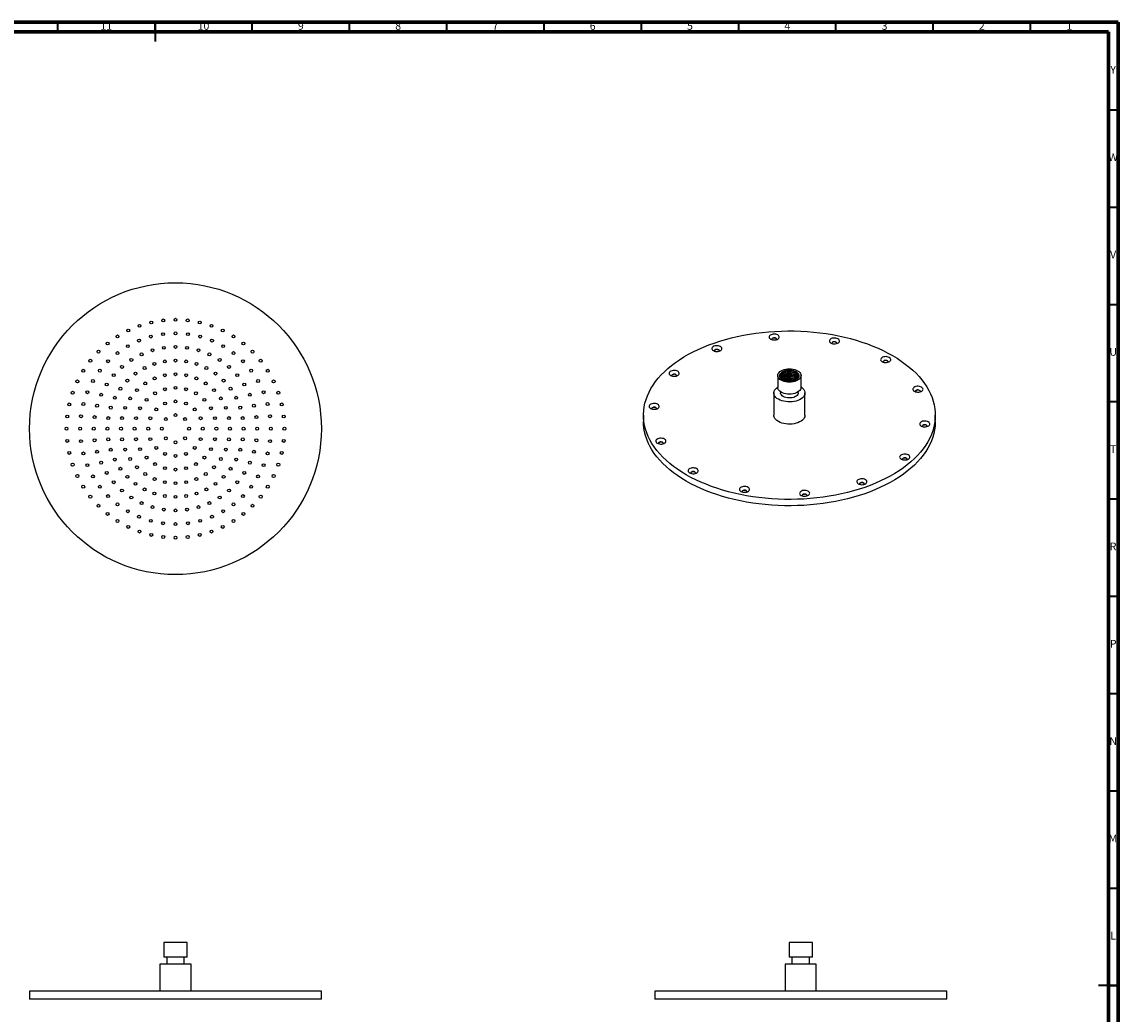
# Model space of a CAD drawing. Units: millimetres. Extents: x 5 to 995, y 5 to 995.
# Drawn here: x 432 to 995, y 485 to 995 of the extents above; entities that cross this region are included whole.
import ezdxf

# ---------------------------------------------------------------- set-up
doc = ezdxf.new("R2010")
doc.units = ezdxf.units.MM
doc.styles.add('SLDTEXTSTYLE0', font='TXT', dxfattribs={"width": 0.75})

msp = doc.modelspace()

# ---------------------------------------------------------------- linework, layer by layer
at = {"color": 5, "linetype": 'Continuous', "lineweight": 70}
for p, q in [((5, 995), (995, 995)), ((995, 995), (995, 5)), ((10, 990), (990, 990)), ((990, 990), (990, 10))]:
    msp.add_line(p, q, dxfattribs=at)
at = {"color": 5, "linetype": 'Continuous', "lineweight": 35}
for p, q in [((450, 990), (450, 995)), ((500, 995), (500, 985)), ((500, 990), (500, 995)), ((550, 990), (550, 995)), ((600, 990), (600, 995)), ((650, 990), (650, 995)), ((700, 990), (700, 995)), ((750, 990), (750, 995)), ((800, 990), (800, 995)), ((850, 990), (850, 995)), ((900, 990), (900, 995)), ((950, 990), (950, 995)), ((990, 950), (995, 950)), ((990, 900), (995, 900)), ((990, 850), (995, 850)), ((990, 800), (995, 800)), ((990, 750), (995, 750)), ((990, 700), (995, 700)), ((990, 650), (995, 650)), ((990, 600), (995, 600)), ((990, 550), (995, 550)), ((995, 500), (985, 500)), ((990, 500), (995, 500))]:
    msp.add_line(p, q, dxfattribs=at)
at = {"color": 7, "linetype": 'Continuous', "lineweight": 25}
for p, q in [((820.07, 813.46), (820.07, 807.33)), ((832.07, 807.33), (832.07, 813.46)), ((818.07, 804.48), (818.07, 793.04)), ((821.57, 805.04), (821.57, 804.48)), ((830.57, 804.48), (830.57, 805.04)), ((834.07, 793.04), (834.07, 804.48)), ((751.07, 793.04), (751.07, 789.78)), ((901.07, 789.78), (901.07, 793.04)), ((504.52, 522.01), (504.52, 514.51)), ((516.52, 522.01), (504.52, 522.01)), ((516.52, 514.51), (516.52, 522.01)), ((825.9, 522.01), (825.9, 514.51)), ((837.9, 522.01), (825.9, 522.01)), ((837.9, 514.51), (837.9, 522.01)), ((516.52, 514.51), (504.52, 514.51)), ((506.02, 514.51), (506.02, 511.01)), ((515.02, 511.01), (515.02, 514.51)), ((837.9, 514.51), (825.9, 514.51)), ((827.4, 514.51), (827.4, 511.01)), ((836.4, 511.01), (836.4, 514.51)), ((502.52, 511.01), (502.52, 497.01)), ((518.52, 511.01), (502.52, 511.01)), ((518.52, 497.01), (518.52, 511.01)), ((823.9, 511.01), (823.9, 497.01)), ((839.9, 511.01), (823.9, 511.01)), ((839.9, 497.01), (839.9, 511.01)), ((435.52, 497.01), (435.52, 493.01)), ((585.52, 497.01), (435.52, 497.01)), ((585.52, 493.01), (585.52, 497.01)), ((756.9, 497.01), (756.9, 493.01)), ((906.9, 497.01), (756.9, 497.01)), ((906.9, 493.01), (906.9, 497.01)), ((585.52, 493.01), (435.52, 493.01)), ((906.9, 493.01), (756.9, 493.01))]:
    msp.add_line(p, q, dxfattribs=at)
at = {"color": 7, "linetype": 'Continuous', "lineweight": 25, "flags": 128}
for points in [[(879.1, 823.66), (881.4, 822.28), (883.58, 820.83), (885.65, 819.34), (887.61, 817.79), (889.45, 816.19), (891.16, 814.55), (892.74, 812.87), (894.2, 811.15), (895.52, 809.39), (896.7, 807.6), (897.75, 805.78), (898.65, 803.94), (899.42, 802.08), (900.04, 800.2), (900.51, 798.3), (900.84, 796.39), (901.03, 794.48), (901.06, 792.57), (900.95, 790.65), (900.7, 788.74), (900.29, 786.84), (899.75, 784.95), (899.05, 783.08), (898.22, 781.22), (897.24, 779.39), (896.13, 777.59), (894.87, 775.81), (893.49, 774.07), (891.97, 772.37), (890.32, 770.71), (888.54, 769.09), (886.65, 767.52), (884.63, 766), (882.5, 764.53), (880.26, 763.11), (877.92, 761.76), (875.47, 760.47), (872.92, 759.24), (870.29, 758.07), (867.56, 756.98), (864.76, 755.95), (861.88, 755), (858.93, 754.12), (855.92, 753.32), (852.84, 752.6), (849.72, 751.96), (846.55, 751.39), (843.34, 750.91), (840.09, 750.51), (836.82, 750.19), (833.52, 749.96), (830.22, 749.81), (826.9, 749.75), (823.58, 749.77), (820.27, 749.88), (816.97, 750.07), (813.68, 750.34), (810.42, 750.7), (807.19, 751.14), (804, 751.66), (800.85, 752.27), (797.75, 752.95), (794.71, 753.71), (791.72, 754.55), (788.81, 755.47), (785.97, 756.46), (783.2, 757.52), (780.52, 758.65), (777.93, 759.84), (775.43, 761.1), (773.04, 762.43), (770.74, 763.81), (768.56, 765.25), (766.48, 766.75), (764.53, 768.3), (762.69, 769.89), (760.98, 771.53), (759.39, 773.22), (757.94, 774.94), (756.62, 776.7), (755.44, 778.49), (754.39, 780.3), (753.48, 782.15), (752.72, 784.01), (752.1, 785.89), (751.62, 787.79), (751.29, 789.69), (751.11, 791.61), (751.07, 793.52), (751.18, 795.44), (751.44, 797.35), (751.84, 799.25), (752.39, 801.14), (753.08, 803.01), (753.92, 804.87), (754.9, 806.7), (756.01, 808.5), (757.26, 810.27), (758.65, 812.01), (760.17, 813.72), (761.82, 815.38), (763.59, 817), (765.49, 818.57), (767.51, 820.09), (769.64, 821.56), (771.88, 822.97), (774.22, 824.33), (776.67, 825.62), (779.21, 826.85), (781.85, 828.02), (784.57, 829.11), (787.38, 830.13), (790.26, 831.09), (793.21, 831.96), (796.22, 832.76), (799.29, 833.49), (802.42, 834.13), (805.59, 834.7), (808.8, 835.18), (812.05, 835.58), (815.32, 835.89), (818.61, 836.13), (821.92, 836.27), (825.24, 836.34), (828.56, 836.32), (831.87, 836.21), (835.17, 836.02), (838.46, 835.75), (841.72, 835.39), (844.95, 834.95), (848.14, 834.42), (851.29, 833.82), (854.39, 833.14), (857.43, 832.37), (860.41, 831.53), (863.33, 830.62), (866.17, 829.63), (868.94, 828.57), (871.62, 827.44), (874.21, 826.25), (876.7, 824.98), (879.1, 823.66)], [(816.39, 832.14), (816.89, 831.92), (817.46, 831.77), (818.07, 831.7), (818.7, 831.72), (819.3, 831.83), (819.84, 832.02), (820.28, 832.27), (820.6, 832.58), (820.79, 832.93), (820.83, 833.29), (820.71, 833.65), (820.46, 833.98), (820.07, 834.26), (819.58, 834.48), (819.01, 834.63), (818.39, 834.7), (817.76, 834.68), (817.16, 834.57), (816.63, 834.38), (816.18, 834.13), (815.86, 833.82), (815.67, 833.47), (815.64, 833.11), (815.75, 832.75), (816.01, 832.42), (816.39, 832.14)], [(786.99, 826.2), (787.48, 825.98), (788.05, 825.83), (788.67, 825.76), (789.3, 825.78), (789.89, 825.89), (790.43, 826.08), (790.87, 826.33), (791.2, 826.64), (791.38, 826.99), (791.42, 827.35), (791.31, 827.71), (791.05, 828.04), (790.67, 828.32), (790.17, 828.54), (789.6, 828.69), (788.98, 828.76), (788.36, 828.74), (787.76, 828.63), (787.22, 828.44), (786.78, 828.19), (786.46, 827.88), (786.27, 827.53), (786.23, 827.17), (786.34, 826.81), (786.6, 826.48), (786.99, 826.2)], [(819.41, 831.86), (819.44, 831.91), (819.48, 832.16), (819.36, 832.4), (819.12, 832.61), (818.76, 832.75), (818.34, 832.82), (817.91, 832.79), (817.51, 832.69), (817.21, 832.51), (817.02, 832.28), (816.99, 832.03), (817.05, 831.86)], [(819.48, 832.04), (819.48, 832.04), (819.36, 832.28), (819.12, 832.49), (818.76, 832.63), (818.34, 832.69), (817.91, 832.67), (817.51, 832.57), (817.21, 832.39), (817.02, 832.16), (816.99, 832.04)], [(847.35, 830.13), (847.84, 829.9), (848.42, 829.75), (849.03, 829.69), (849.66, 829.71), (850.26, 829.82), (850.79, 830.01), (851.24, 830.26), (851.56, 830.57), (851.75, 830.92), (851.78, 831.28), (851.67, 831.63), (851.41, 831.96), (851.03, 832.25), (850.53, 832.47), (849.96, 832.62), (849.35, 832.68), (848.72, 832.66), (848.12, 832.56), (847.59, 832.37), (847.14, 832.11), (846.82, 831.8), (846.63, 831.46), (846.59, 831.1), (846.71, 830.74), (846.96, 830.41), (847.35, 830.13)], [(850.37, 829.85), (850.4, 829.9), (850.43, 830.15), (850.32, 830.39), (850.07, 830.59), (849.72, 830.74), (849.3, 830.8), (848.87, 830.78), (848.47, 830.68), (848.16, 830.5), (847.98, 830.27), (847.94, 830.02), (848.01, 829.85)], [(850.43, 830.02), (850.43, 830.02), (850.32, 830.27), (850.07, 830.47), (849.72, 830.62), (849.3, 830.68), (848.87, 830.66), (848.47, 830.55), (848.16, 830.38), (847.98, 830.15), (847.94, 830.02)], [(790.01, 825.92), (790.03, 825.97), (790.07, 826.22), (789.96, 826.46), (789.71, 826.67), (789.36, 826.81), (788.94, 826.88), (788.5, 826.86), (788.11, 826.75), (787.8, 826.57), (787.62, 826.34), (787.58, 826.1), (787.64, 825.92)], [(790.07, 826.1), (790.07, 826.1), (789.96, 826.34), (789.71, 826.55), (789.36, 826.69), (788.94, 826.75), (788.5, 826.73), (788.11, 826.63), (787.8, 826.45), (787.62, 826.22), (787.58, 826.1)], [(873.73, 820.56), (874.22, 820.33), (874.79, 820.19), (875.41, 820.12), (876.04, 820.14), (876.63, 820.25), (877.17, 820.44), (877.61, 820.69), (877.94, 821), (878.12, 821.35), (878.16, 821.71), (878.05, 822.06), (877.79, 822.39), (877.41, 822.68), (876.91, 822.9), (876.34, 823.05), (875.72, 823.12), (875.1, 823.09), (874.5, 822.99), (873.96, 822.8), (873.52, 822.54), (873.2, 822.23), (873.01, 821.89), (872.97, 821.53), (873.08, 821.17), (873.34, 820.84), (873.73, 820.56)], [(876.75, 820.28), (876.77, 820.33), (876.81, 820.58), (876.7, 820.82), (876.45, 821.03), (876.09, 821.17), (875.68, 821.23), (875.24, 821.21), (874.85, 821.11), (874.54, 820.93), (874.36, 820.7), (874.32, 820.45), (874.38, 820.28)], [(876.81, 820.45), (876.81, 820.46), (876.7, 820.7), (876.45, 820.9), (876.09, 821.05), (875.68, 821.11), (875.24, 821.09), (874.85, 820.98), (874.54, 820.81), (874.36, 820.58), (874.32, 820.45)], [(764.96, 813.48), (765.45, 813.26), (766.02, 813.11), (766.64, 813.05), (767.27, 813.07), (767.87, 813.17), (768.4, 813.36), (768.85, 813.62), (769.17, 813.93), (769.36, 814.27), (769.39, 814.63), (769.28, 814.99), (769.02, 815.32), (768.64, 815.6), (768.14, 815.83), (767.57, 815.98), (766.96, 816.04), (766.33, 816.02), (765.73, 815.91), (765.19, 815.73), (764.75, 815.47), (764.43, 815.16), (764.24, 814.81), (764.2, 814.45), (764.32, 814.1), (764.57, 813.77), (764.96, 813.48)], [(767.98, 813.21), (768.01, 813.25), (768.04, 813.5), (767.93, 813.75), (767.68, 813.95), (767.33, 814.1), (766.91, 814.16), (766.47, 814.14), (766.08, 814.03), (765.77, 813.86), (765.59, 813.63), (765.55, 813.38), (765.62, 813.21)], [(768.04, 813.38), (768.04, 813.38), (767.93, 813.62), (767.68, 813.83), (767.33, 813.97), (766.91, 814.04), (766.47, 814.02), (766.08, 813.91), (765.77, 813.73), (765.59, 813.51), (765.55, 813.38)], [(830.31, 815.91), (830.92, 815.49), (831.42, 815.03), (831.78, 814.53), (832, 814), (832.07, 813.46), (832, 812.92), (831.78, 812.39), (831.42, 811.89), (830.92, 811.42), (830.31, 811.01), (829.6, 810.66), (828.79, 810.37), (827.92, 810.16), (827.01, 810.04), (826.07, 809.99), (825.13, 810.04), (824.22, 810.16), (823.35, 810.37), (822.54, 810.66), (821.83, 811.01), (821.22, 811.42), (820.72, 811.89), (820.36, 812.39), (820.14, 812.92), (820.07, 813.46), (820.14, 814), (820.36, 814.53), (820.72, 815.03), (821.22, 815.49), (821.83, 815.91), (822.54, 816.26), (823.35, 816.54), (824.22, 816.75), (825.13, 816.88), (826.07, 816.92), (827.01, 816.88), (827.92, 816.75), (828.79, 816.54), (829.6, 816.26), (830.31, 815.91)], [(832.07, 807.53), (832.44, 807.27), (833.04, 806.74), (833.51, 806.17), (833.84, 805.57), (834.03, 804.95), (834.06, 804.32), (833.95, 803.69), (833.69, 803.08), (833.29, 802.49), (832.76, 801.94), (832.1, 801.44), (831.33, 800.99), (830.46, 800.61), (829.5, 800.3), (828.49, 800.07), (827.43, 799.92), (826.34, 799.86), (825.25, 799.88), (824.18, 799.99), (823.13, 800.18), (822.15, 800.45), (821.24, 800.8), (820.41, 801.21), (819.69, 801.69), (819.1, 802.21), (818.63, 802.78), (818.3, 803.38), (818.11, 804), (818.07, 804.63), (818.19, 805.26), (818.44, 805.87), (818.84, 806.46), (819.38, 807.01), (820.04, 807.51), (820.07, 807.53)], [(832.07, 807.33), (832, 806.79), (831.78, 806.26), (831.42, 805.76), (830.92, 805.3), (830.31, 804.88), (829.6, 804.53), (828.79, 804.25), (827.92, 804.04), (827.01, 803.91), (826.07, 803.87), (825.13, 803.91), (824.22, 804.04), (823.35, 804.25), (822.54, 804.53), (821.83, 804.88), (821.22, 805.3), (820.72, 805.76), (820.36, 806.26), (820.14, 806.79), (820.07, 807.33)], [(890.3, 805.33), (890.8, 805.11), (891.37, 804.96), (891.98, 804.89), (892.61, 804.91), (893.21, 805.02), (893.74, 805.21), (894.19, 805.47), (894.51, 805.77), (894.7, 806.12), (894.74, 806.48), (894.62, 806.84), (894.37, 807.17), (893.98, 807.45), (893.49, 807.68), (892.91, 807.82), (892.3, 807.89), (891.67, 807.87), (891.07, 807.76), (890.54, 807.57), (890.09, 807.32), (889.77, 807.01), (889.58, 806.66), (889.55, 806.3), (889.66, 805.94), (889.92, 805.61), (890.3, 805.33)], [(893.32, 805.05), (893.35, 805.1), (893.39, 805.35), (893.27, 805.59), (893.02, 805.8), (892.67, 805.94), (892.25, 806.01), (891.82, 805.99), (891.42, 805.88), (891.12, 805.7), (890.93, 805.48), (890.9, 805.23), (890.96, 805.05)], [(893.39, 805.23), (893.39, 805.23), (893.27, 805.47), (893.02, 805.68), (892.67, 805.82), (892.25, 805.88), (891.82, 805.86), (891.42, 805.76), (891.12, 805.58), (890.93, 805.35), (890.9, 805.23)], [(830.57, 804.48), (830.53, 804.12), (830.34, 803.65), (830, 803.21), (829.53, 802.82), (828.94, 802.48), (828.26, 802.21), (827.5, 802.01), (826.69, 801.9), (825.86, 801.88), (825.04, 801.95), (824.25, 802.1), (823.53, 802.33), (822.89, 802.64), (822.36, 803.01), (821.95, 803.43), (821.69, 803.88), (821.57, 804.36), (821.57, 804.48)], [(754.67, 796.51), (755.16, 796.28), (755.74, 796.14), (756.35, 796.07), (756.98, 796.09), (757.58, 796.2), (758.11, 796.39), (758.56, 796.64), (758.88, 796.95), (759.07, 797.3), (759.1, 797.66), (758.99, 798.02), (758.73, 798.35), (758.35, 798.63), (757.85, 798.85), (757.28, 799), (756.67, 799.07), (756.04, 799.04), (755.44, 798.94), (754.91, 798.75), (754.46, 798.49), (754.14, 798.18), (753.95, 797.84), (753.91, 797.48), (754.03, 797.12), (754.28, 796.79), (754.67, 796.51)], [(757.69, 796.23), (757.72, 796.28), (757.75, 796.53), (757.64, 796.77), (757.39, 796.98), (757.04, 797.12), (756.62, 797.19), (756.19, 797.16), (755.79, 797.06), (755.49, 796.88), (755.3, 796.65), (755.26, 796.4), (755.33, 796.23)], [(757.75, 796.41), (757.75, 796.41), (757.64, 796.65), (757.39, 796.85), (757.04, 797), (756.62, 797.06), (756.19, 797.04), (755.79, 796.93), (755.49, 796.76), (755.3, 796.53), (755.26, 796.41)], [(901.07, 789.78), (901.06, 789.3), (900.95, 787.38), (900.7, 785.47), (900.29, 783.57), (899.75, 781.68), (899.05, 779.81), (898.22, 777.96), (897.24, 776.13), (896.13, 774.32), (894.87, 772.55), (893.49, 770.81), (891.97, 769.1), (890.32, 767.44), (888.54, 765.82), (886.65, 764.25), (884.63, 762.73), (882.5, 761.26), (880.26, 759.85), (877.92, 758.49), (875.47, 757.2), (872.92, 755.97), (870.29, 754.81), (867.56, 753.71), (864.76, 752.69), (861.88, 751.74), (858.93, 750.86), (855.92, 750.06), (852.84, 749.33), (849.72, 748.69), (846.55, 748.13), (843.34, 747.64), (840.09, 747.24), (836.82, 746.93), (833.52, 746.7), (830.22, 746.55), (826.9, 746.48), (823.58, 746.51), (820.27, 746.61), (816.97, 746.8), (813.68, 747.08), (810.42, 747.43), (807.19, 747.88), (804, 748.4), (800.85, 749), (797.75, 749.69), (794.71, 750.45), (791.72, 751.29), (788.81, 752.2), (785.97, 753.19), (783.2, 754.25), (780.52, 755.38), (777.93, 756.58), (775.43, 757.84), (773.04, 759.16), (770.74, 760.55), (768.56, 761.99), (766.48, 763.48), (764.53, 765.03), (762.69, 766.63), (760.98, 768.27), (759.39, 769.95), (757.94, 771.67), (756.62, 773.43), (755.44, 775.22), (754.39, 777.04), (753.48, 778.88), (752.72, 780.74), (752.1, 782.63), (751.62, 784.52), (751.29, 786.43), (751.11, 788.34), (751.07, 789.78)], [(834.07, 793.04), (834.06, 792.89), (833.95, 792.26), (833.69, 791.65), (833.29, 791.06), (832.76, 790.51), (832.1, 790.01), (831.33, 789.56), (830.46, 789.18), (829.5, 788.87), (828.49, 788.64), (827.43, 788.49), (826.34, 788.43), (825.25, 788.45), (824.18, 788.56), (823.13, 788.75), (822.15, 789.02), (821.24, 789.36), (820.41, 789.78), (819.69, 790.25), (819.1, 790.78), (818.63, 791.35), (818.3, 791.95), (818.11, 792.57), (818.07, 793.04)], [(893.79, 787.46), (894.28, 787.24), (894.86, 787.09), (895.47, 787.02), (896.1, 787.04), (896.7, 787.15), (897.23, 787.34), (897.68, 787.59), (898, 787.9), (898.19, 788.25), (898.22, 788.61), (898.11, 788.97), (897.85, 789.3), (897.47, 789.58), (896.97, 789.8), (896.4, 789.95), (895.79, 790.02), (895.16, 790), (894.56, 789.89), (894.03, 789.7), (893.58, 789.45), (893.26, 789.14), (893.07, 788.79), (893.03, 788.43), (893.15, 788.07), (893.4, 787.74), (893.79, 787.46)], [(896.81, 787.18), (896.84, 787.23), (896.87, 787.48), (896.76, 787.72), (896.51, 787.93), (896.16, 788.07), (895.74, 788.14), (895.31, 788.11), (894.91, 788.01), (894.61, 787.83), (894.42, 787.6), (894.38, 787.35), (894.45, 787.18)], [(896.87, 787.36), (896.87, 787.36), (896.76, 787.6), (896.51, 787.81), (896.16, 787.95), (895.74, 788.01), (895.31, 787.99), (894.91, 787.89), (894.61, 787.71), (894.42, 787.48), (894.38, 787.36)], [(758.16, 778.64), (758.65, 778.41), (759.22, 778.26), (759.84, 778.2), (760.47, 778.22), (761.06, 778.33), (761.6, 778.52), (762.04, 778.77), (762.37, 779.08), (762.55, 779.43), (762.59, 779.79), (762.48, 780.14), (762.22, 780.47), (761.84, 780.76), (761.34, 780.98), (760.77, 781.13), (760.15, 781.2), (759.53, 781.17), (758.93, 781.07), (758.39, 780.88), (757.95, 780.62), (757.63, 780.31), (757.44, 779.97), (757.4, 779.61), (757.52, 779.25), (757.77, 778.92), (758.16, 778.64)], [(761.18, 778.36), (761.2, 778.41), (761.24, 778.66), (761.13, 778.9), (760.88, 779.11), (760.53, 779.25), (760.11, 779.31), (759.67, 779.29), (759.28, 779.19), (758.97, 779.01), (758.79, 778.78), (758.75, 778.53), (758.82, 778.36)], [(761.24, 778.53), (761.24, 778.54), (761.13, 778.78), (760.88, 778.98), (760.53, 779.13), (760.11, 779.19), (759.67, 779.17), (759.28, 779.06), (758.97, 778.89), (758.79, 778.66), (758.75, 778.53)], [(883.5, 770.48), (883.99, 770.26), (884.57, 770.11), (885.18, 770.05), (885.81, 770.07), (886.41, 770.18), (886.94, 770.36), (887.39, 770.62), (887.71, 770.93), (887.9, 771.27), (887.94, 771.64), (887.82, 771.99), (887.56, 772.32), (887.18, 772.61), (886.68, 772.83), (886.11, 772.98), (885.5, 773.04), (884.87, 773.02), (884.27, 772.91), (883.74, 772.73), (883.29, 772.47), (882.97, 772.16), (882.78, 771.82), (882.74, 771.45), (882.86, 771.1), (883.11, 770.77), (883.5, 770.48)], [(886.52, 770.21), (886.55, 770.26), (886.59, 770.51), (886.47, 770.75), (886.22, 770.95), (885.87, 771.1), (885.45, 771.16), (885.02, 771.14), (884.62, 771.03), (884.32, 770.86), (884.13, 770.63), (884.09, 770.38), (884.16, 770.21)], [(886.59, 770.38), (886.59, 770.38), (886.47, 770.62), (886.22, 770.83), (885.87, 770.97), (885.45, 771.04), (885.02, 771.02), (884.62, 770.91), (884.32, 770.73), (884.13, 770.51), (884.09, 770.38)], [(774.73, 763.41), (775.23, 763.19), (775.8, 763.04), (776.41, 762.97), (777.04, 762.99), (777.64, 763.1), (778.18, 763.29), (778.62, 763.54), (778.94, 763.85), (779.13, 764.2), (779.17, 764.56), (779.05, 764.92), (778.8, 765.25), (778.41, 765.53), (777.92, 765.75), (777.35, 765.9), (776.73, 765.97), (776.1, 765.95), (775.5, 765.84), (774.97, 765.65), (774.52, 765.4), (774.2, 765.09), (774.01, 764.74), (773.98, 764.38), (774.09, 764.02), (774.35, 763.69), (774.73, 763.41)], [(777.75, 763.13), (777.78, 763.18), (777.82, 763.43), (777.7, 763.67), (777.46, 763.88), (777.1, 764.02), (776.68, 764.09), (776.25, 764.06), (775.85, 763.96), (775.55, 763.78), (775.36, 763.55), (775.33, 763.3), (775.39, 763.13)], [(777.82, 763.31), (777.82, 763.31), (777.7, 763.55), (777.46, 763.76), (777.1, 763.9), (776.68, 763.96), (776.25, 763.94), (775.85, 763.84), (775.55, 763.66), (775.36, 763.43), (775.33, 763.31)], [(801.11, 753.84), (801.6, 753.62), (802.18, 753.47), (802.79, 753.4), (803.42, 753.43), (804.02, 753.53), (804.55, 753.72), (805, 753.98), (805.32, 754.29), (805.51, 754.63), (805.54, 754.99), (805.43, 755.35), (805.17, 755.68), (804.79, 755.96), (804.29, 756.19), (803.72, 756.33), (803.11, 756.4), (802.48, 756.38), (801.88, 756.27), (801.35, 756.08), (800.9, 755.83), (800.58, 755.52), (800.39, 755.17), (800.35, 754.81), (800.47, 754.46), (800.72, 754.13), (801.11, 753.84)], [(861.47, 757.77), (861.97, 757.54), (862.54, 757.39), (863.15, 757.33), (863.78, 757.35), (864.38, 757.46), (864.91, 757.65), (865.36, 757.9), (865.68, 758.21), (865.87, 758.56), (865.91, 758.92), (865.79, 759.27), (865.54, 759.6), (865.15, 759.89), (864.66, 760.11), (864.08, 760.26), (863.47, 760.33), (862.84, 760.3), (862.24, 760.2), (861.71, 760.01), (861.26, 759.75), (860.94, 759.44), (860.75, 759.1), (860.72, 758.74), (860.83, 758.38), (861.09, 758.05), (861.47, 757.77)], [(864.49, 757.49), (864.52, 757.54), (864.56, 757.79), (864.44, 758.03), (864.2, 758.24), (863.84, 758.38), (863.42, 758.44), (862.99, 758.42), (862.59, 758.32), (862.29, 758.14), (862.1, 757.91), (862.07, 757.66), (862.13, 757.49)], [(864.56, 757.66), (864.56, 757.67), (864.44, 757.91), (864.2, 758.11), (863.84, 758.26), (863.42, 758.32), (862.99, 758.3), (862.59, 758.19), (862.29, 758.02), (862.1, 757.79), (862.07, 757.66)], [(804.13, 753.56), (804.16, 753.61), (804.19, 753.86), (804.08, 754.1), (803.83, 754.31), (803.48, 754.45), (803.06, 754.52), (802.63, 754.5), (802.23, 754.39), (801.93, 754.21), (801.74, 753.99), (801.7, 753.74), (801.77, 753.56)], [(804.2, 753.74), (804.19, 753.74), (804.08, 753.98), (803.83, 754.19), (803.48, 754.33), (803.06, 754.4), (802.63, 754.37), (802.23, 754.27), (801.93, 754.09), (801.74, 753.86), (801.7, 753.74)], [(832.07, 751.83), (832.56, 751.6), (833.13, 751.46), (833.75, 751.39), (834.38, 751.41), (834.97, 751.52), (835.51, 751.71), (835.95, 751.96), (836.28, 752.27), (836.46, 752.62), (836.5, 752.98), (836.39, 753.33), (836.13, 753.66), (835.75, 753.95), (835.25, 754.17), (834.68, 754.32), (834.06, 754.39), (833.44, 754.36), (832.84, 754.26), (832.3, 754.07), (831.86, 753.81), (831.54, 753.5), (831.35, 753.16), (831.31, 752.8), (831.42, 752.44), (831.68, 752.11), (832.07, 751.83)], [(835.09, 751.55), (835.11, 751.6), (835.15, 751.85), (835.04, 752.09), (834.79, 752.3), (834.43, 752.44), (834.02, 752.5), (833.58, 752.48), (833.19, 752.38), (832.88, 752.2), (832.7, 751.97), (832.66, 751.72), (832.72, 751.55)], [(835.15, 751.72), (835.15, 751.73), (835.04, 751.97), (834.79, 752.17), (834.43, 752.32), (834.02, 752.38), (833.58, 752.36), (833.19, 752.25), (832.88, 752.08), (832.7, 751.85), (832.66, 751.72)]]:
    msp.add_lwpolyline(points, dxfattribs=at)
at = {"color": 7, "linetype": 'Continuous', "lineweight": 25}
for centre, radius in [((510.52, 786.1), 75), ((492.03, 838.95), 0.75), ((498.06, 840.69), 0.75), ((504.25, 841.74), 0.75), ((510.52, 842.1), 0.75), ((516.79, 841.74), 0.75), ((522.99, 840.69), 0.75), ((529.02, 838.95), 0.75), ((480.73, 833.51), 0.75), ((486.23, 836.55), 0.75), ((497.84, 833.43), 0.75), ((504.13, 834.68), 0.75), ((510.52, 835.1), 0.75), ((516.92, 834.68), 0.75), ((523.21, 833.43), 0.75), ((534.82, 836.55), 0.75), ((540.32, 833.51), 0.75), ((475.61, 829.88), 0.75), ((486.02, 828.53), 0.75), ((491.77, 831.37), 0.75), ((504.55, 827.67), 0.75), ((510.52, 828.1), 0.75), ((516.5, 827.67), 0.75), ((529.28, 831.37), 0.75), ((535.02, 828.53), 0.75), ((545.44, 829.88), 0.75), ((470.93, 825.69), 0.75), ((480.7, 824.97), 0.75), ((493.08, 824.3), 0.75), ((498.69, 826.39), 0.75), ((522.36, 826.39), 0.75), ((527.97, 824.3), 0.75), ((540.35, 824.97), 0.75), ((550.12, 825.69), 0.75), ((466.74, 821.01), 0.75), ((475.88, 820.74), 0.75), ((483.02, 817.84), 0.75), ((487.82, 821.43), 0.75), ((494.63, 817.28), 0.75), ((499.71, 819.38), 0.75), ((505.05, 820.66), 0.75), ((510.52, 821.1), 0.75), ((516, 820.66), 0.75), ((521.34, 819.38), 0.75), ((526.41, 817.28), 0.75), ((533.23, 821.43), 0.75), ((538.03, 817.84), 0.75), ((545.17, 820.74), 0.75), ((554.31, 821.01), 0.75), ((463.11, 815.89), 0.75), ((468.09, 810.6), 0.75), ((471.65, 815.93), 0.75), ((478.78, 813.6), 0.75), ((485.78, 810.84), 0.75), ((489.95, 814.41), 0.75), ((499.81, 811.96), 0.75), ((505.06, 813.56), 0.75), ((510.52, 814.1), 0.75), ((515.99, 813.56), 0.75), ((521.24, 811.96), 0.75), ((531.1, 814.41), 0.75), ((535.27, 810.84), 0.75), ((542.27, 813.6), 0.75), ((549.4, 815.93), 0.75), ((552.96, 810.6), 0.75), ((557.94, 815.89), 0.75), ((460.07, 810.39), 0.75), ((475.19, 808.8), 0.75), ((482.21, 806.67), 0.75), ((490.73, 805.89), 0.75), ((494.97, 809.38), 0.75), ((505.09, 806.38), 0.75), ((510.52, 807.1), 0.75), ((515.96, 806.38), 0.75), ((526.08, 809.38), 0.75), ((530.32, 805.89), 0.75), ((538.84, 806.67), 0.75), ((545.86, 808.8), 0.75), ((560.98, 810.39), 0.75), ((457.67, 804.59), 0.75), ((465.25, 804.85), 0.75), ((472.32, 803.54), 0.75), ((479.34, 801.99), 0.75), ((487.24, 801.65), 0.75), ((495.68, 800.95), 0.75), ((500.02, 804.28), 0.75), ((510.52, 800.1), 0.75), ((521.02, 804.28), 0.75), ((525.37, 800.95), 0.75), ((533.81, 801.65), 0.75), ((541.71, 801.99), 0.75), ((548.73, 803.54), 0.75), ((555.79, 804.85), 0.75), ((563.38, 804.59), 0.75), ((455.93, 798.56), 0.75), ((463.19, 798.78), 0.75), ((470.23, 797.93), 0.75), ((477.24, 796.91), 0.75), ((484.66, 796.81), 0.75), ((492.34, 796.6), 0.75), ((500.63, 796), 0.75), ((505.17, 799.03), 0.75), ((515.88, 799.03), 0.75), ((520.42, 796), 0.75), ((528.71, 796.6), 0.75), ((536.39, 796.81), 0.75), ((543.81, 796.91), 0.75), ((550.82, 797.93), 0.75), ((557.85, 798.78), 0.75), ((565.12, 798.56), 0.75), ((454.88, 792.37), 0.75), ((461.94, 792.49), 0.75), ((468.95, 792.07), 0.75), ((475.96, 791.57), 0.75), ((483.06, 791.56), 0.75), ((490.24, 791.53), 0.75), ((497.59, 791.45), 0.75), ((505.57, 791.05), 0.75), ((510.52, 793.1), 0.75), ((515.47, 791.05), 0.75), ((523.46, 791.45), 0.75), ((530.81, 791.53), 0.75), ((537.99, 791.56), 0.75), ((545.09, 791.57), 0.75), ((552.1, 792.07), 0.75), ((559.11, 792.49), 0.75), ((566.17, 792.37), 0.75), ((454.52, 786.1), 0.75), ((461.52, 786.1), 0.75), ((468.52, 786.1), 0.75), ((475.52, 786.1), 0.75), ((482.52, 786.1), 0.75), ((489.52, 786.1), 0.75), ((496.52, 786.1), 0.75), ((503.52, 786.1), 0.75), ((517.52, 786.1), 0.75), ((524.52, 786.1), 0.75), ((531.52, 786.1), 0.75), ((538.52, 786.1), 0.75), ((545.52, 786.1), 0.75), ((552.52, 786.1), 0.75), ((559.52, 786.1), 0.75), ((566.52, 786.1), 0.75), ((454.88, 779.83), 0.75), ((461.94, 779.7), 0.75), ((468.95, 780.12), 0.75), ((475.96, 780.62), 0.75), ((483.06, 780.63), 0.75), ((490.24, 780.66), 0.75), ((497.59, 780.74), 0.75), ((505.57, 781.15), 0.75), ((510.52, 779.1), 0.75), ((515.47, 781.15), 0.75), ((523.46, 780.74), 0.75), ((530.81, 780.66), 0.75), ((537.99, 780.63), 0.75), ((545.09, 780.62), 0.75), ((552.1, 780.12), 0.75), ((559.11, 779.7), 0.75), ((566.17, 779.83), 0.75), ((455.93, 773.63), 0.75), ((463.19, 773.41), 0.75), ((470.23, 774.26), 0.75), ((477.24, 775.28), 0.75), ((484.66, 775.38), 0.75), ((492.34, 775.6), 0.75), ((495.68, 771.25), 0.75), ((500.63, 776.2), 0.75), ((505.17, 773.16), 0.75), ((510.52, 772.1), 0.75), ((515.88, 773.16), 0.75), ((520.42, 776.2), 0.75), ((525.37, 771.25), 0.75), ((528.71, 775.6), 0.75), ((536.39, 775.38), 0.75), ((543.81, 775.28), 0.75), ((550.82, 774.26), 0.75), ((557.85, 773.41), 0.75), ((565.12, 773.63), 0.75), ((457.67, 767.6), 0.75), ((465.25, 767.34), 0.75), ((472.32, 768.65), 0.75), ((479.34, 770.21), 0.75), ((482.21, 765.52), 0.75), ((487.24, 770.54), 0.75), ((490.73, 766.3), 0.75), ((500.02, 767.91), 0.75), ((505.09, 765.81), 0.75), ((515.96, 765.81), 0.75), ((521.02, 767.91), 0.75), ((530.32, 766.3), 0.75), ((533.81, 770.54), 0.75), ((538.84, 765.52), 0.75), ((541.71, 770.21), 0.75), ((548.73, 768.65), 0.75), ((555.79, 767.34), 0.75), ((563.38, 767.6), 0.75), ((460.07, 761.8), 0.75), ((468.09, 761.6), 0.75), ((475.19, 763.39), 0.75), ((485.78, 761.35), 0.75), ((494.97, 762.81), 0.75), ((499.81, 760.23), 0.75), ((510.52, 765.1), 0.75), ((521.24, 760.23), 0.75), ((526.08, 762.81), 0.75), ((535.27, 761.35), 0.75), ((545.86, 763.39), 0.75), ((552.96, 761.6), 0.75), ((560.98, 761.8), 0.75), ((463.11, 756.3), 0.75), ((471.65, 756.27), 0.75), ((478.78, 758.59), 0.75), ((483.02, 754.35), 0.75), ((489.95, 757.78), 0.75), ((494.63, 754.91), 0.75), ((505.06, 758.63), 0.75), ((510.52, 758.1), 0.75), ((515.99, 758.63), 0.75), ((526.41, 754.91), 0.75), ((531.1, 757.78), 0.75), ((538.03, 754.35), 0.75), ((542.27, 758.59), 0.75), ((549.4, 756.27), 0.75), ((557.94, 756.3), 0.75), ((466.74, 751.18), 0.75), ((475.88, 751.45), 0.75), ((487.82, 750.76), 0.75), ((499.71, 752.81), 0.75), ((505.05, 751.53), 0.75), ((510.52, 751.1), 0.75), ((516, 751.53), 0.75), ((521.34, 752.81), 0.75), ((533.23, 750.76), 0.75), ((545.17, 751.45), 0.75), ((554.31, 751.18), 0.75), ((470.93, 746.5), 0.75), ((480.7, 747.22), 0.75), ((486.02, 743.66), 0.75), ((493.08, 747.89), 0.75), ((498.69, 745.8), 0.75), ((504.55, 744.52), 0.75), ((510.52, 744.1), 0.75), ((516.5, 744.52), 0.75), ((522.36, 745.8), 0.75), ((527.97, 747.89), 0.75), ((535.02, 743.66), 0.75), ((540.35, 747.22), 0.75), ((550.12, 746.5), 0.75), ((475.61, 742.31), 0.75), ((480.73, 738.68), 0.75), ((491.77, 740.83), 0.75), ((497.84, 738.77), 0.75), ((504.13, 737.52), 0.75), ((516.92, 737.52), 0.75), ((523.21, 738.77), 0.75), ((529.28, 740.83), 0.75), ((540.32, 738.68), 0.75), ((545.44, 742.31), 0.75), ((486.23, 735.64), 0.75), ((492.03, 733.24), 0.75), ((510.52, 737.1), 0.75), ((529.02, 733.24), 0.75), ((534.82, 735.64), 0.75), ((498.06, 731.5), 0.75), ((504.25, 730.45), 0.75), ((510.52, 730.1), 0.75), ((516.79, 730.45), 0.75), ((522.99, 731.5), 0.75)]:
    msp.add_circle(centre, radius, dxfattribs=at)
msp.add_arc((826.02, 809.07), 7.15, 57.3342, 112.7965, dxfattribs=at)
for points, knots in [([(823.34, 810.85), (823, 810.98), (822.69, 811.14), (822.13, 811.49), (821.89, 811.68), (821.59, 811.99), (821.5, 812.1), (821.35, 812.32), (821.28, 812.43), (821.18, 812.66), (821.14, 812.78), (821.08, 813.01), (821.07, 813.13), (821.05, 813.49), (821.1, 813.72), (821.24, 814.07), (821.3, 814.19), (821.44, 814.41), (821.52, 814.52), (821.71, 814.73), (821.82, 814.83), (822.05, 815.02), (822.18, 815.12), (822.59, 815.38), (822.9, 815.53), (823.25, 815.67)], [0, 0, 0, 0, 0.125, 0.125, 0.25, 0.25, 0.3125, 0.3125, 0.375, 0.375, 0.4375, 0.4375, 0.5, 0.5, 0.625, 0.625, 0.6875, 0.6875, 0.75, 0.75, 0.8125, 0.8125, 0.875, 0.875, 1, 1, 1, 1]), ([(823.41, 810.83), (823.04, 810.99), (822.29, 811.32), (821.58, 812.02), (821.26, 812.79), (821.37, 813.59), (821.91, 814.32), (822.83, 814.93), (824.03, 815.36), (825.42, 815.55), (826.87, 815.5), (828.25, 815.2), (829.24, 814.76), (829.83, 814.35), (830.31, 813.91), (830.68, 813.46), (830.71, 813.07), (830.73, 812.96)], [0, 0, 0, 0, 0.076077, 0.151337, 0.227432, 0.30276, 0.378781, 0.454202, 0.530124, 0.605666, 0.681465, 0.757152, 0.832805, 0.873648, 0.896924, 0.972242, 1, 1, 1, 1]), ([(821.33, 812.78), (821.37, 813.06), (821.46, 813.64), (822.26, 814.41), (823.45, 815), (824.94, 815.33), (826.57, 815.35), (828.14, 815.05), (829.46, 814.47), (830.39, 813.72), (830.6, 813.15), (830.7, 812.89)], [0, 0, 0, 0, 0.109373, 0.223421, 0.337474, 0.451523, 0.565575, 0.679623, 0.793674, 0.907723, 1, 1, 1, 1]), ([(821.42, 812.59), (821.42, 812.65), (821.45, 812.98), (821.93, 813.52), (822.82, 814.14), (824.03, 814.56), (825.42, 814.76), (826.87, 814.7), (828.25, 814.41), (829.25, 813.96), (829.82, 813.56), (830.28, 813.15), (830.46, 812.83), (830.6, 812.6)], [0, 0, 0, 0, 0.027014, 0.139305, 0.25071, 0.362854, 0.474437, 0.5864, 0.698198, 0.809944, 0.870273, 0.904654, 1, 1, 1, 1]), ([(821.46, 812.48), (821.55, 812.7), (821.76, 813.21), (822.68, 813.87), (824, 814.36), (825.57, 814.57), (827.19, 814.47), (828.68, 814.06), (829.91, 813.39), (830.35, 812.8), (830.57, 812.5)], [0, 0, 0, 0, 0.09826, 0.227202, 0.356143, 0.485084, 0.614025, 0.742969, 0.87191, 1, 1, 1, 1]), ([(821.59, 812.17), (821.7, 812.36), (821.96, 812.79), (822.83, 813.34), (824.03, 813.76), (825.42, 813.96), (826.87, 813.91), (828.24, 813.61), (829.25, 813.17), (829.82, 812.76), (830.16, 812.47), (830.28, 812.28), (830.34, 812.17)], [0, 0, 0, 0, 0.092389, 0.217544, 0.343528, 0.468882, 0.594663, 0.720259, 0.845796, 0.913571, 0.952195, 1, 1, 1, 1]), ([(821.64, 812.04), (821.78, 812.24), (822.1, 812.72), (823.15, 813.29), (824.58, 813.68), (826.19, 813.77), (827.8, 813.55), (829.16, 813.02), (830.02, 812.5), (830.23, 812.14), (830.26, 812.09)], [0, 0, 0, 0, 0.105096, 0.250127, 0.395153, 0.540184, 0.685209, 0.83024, 0.975266, 1, 1, 1, 1]), ([(821.89, 811.79), (821.92, 811.83), (822.11, 812.11), (822.85, 812.53), (824.02, 812.97), (825.42, 813.16), (826.87, 813.11), (828.25, 812.81), (829.24, 812.37), (829.78, 812), (829.96, 811.83), (829.99, 811.8)], [0, 0, 0, 0, 0.023318, 0.169028, 0.315705, 0.461647, 0.608086, 0.75431, 0.900466, 0.979373, 1, 1, 1, 1]), ([(822.02, 811.67), (822.16, 811.82), (822.55, 812.22), (823.68, 812.67), (825.19, 812.96), (826.83, 812.93), (828.34, 812.58), (829.41, 812.12), (829.77, 811.75), (829.86, 811.66)], [0, 0, 0, 0, 0.095016, 0.264767, 0.434515, 0.604264, 0.774012, 0.94376, 1, 1, 1, 1]), ([(822.35, 811.36), (822.51, 811.48), (822.96, 811.81), (824.04, 812.16), (825.42, 812.36), (826.87, 812.31), (828.23, 812.01), (829.09, 811.66), (829.43, 811.42), (829.46, 811.4)], [0, 0, 0, 0, 0.102603, 0.279355, 0.455221, 0.631686, 0.807892, 0.984016, 1, 1, 1, 1]), ([(822.53, 811.27), (822.65, 811.36), (823.09, 811.68), (824.25, 812.01), (825.82, 812.19), (827.42, 812.02), (828.63, 811.7), (829.12, 811.37), (829.25, 811.28)], [0, 0, 0, 0, 0.081709, 0.292038, 0.502371, 0.712699, 0.923034, 1, 1, 1, 1]), ([(823.09, 810.99), (823.4, 811.11), (824.1, 811.39), (825.43, 811.56), (826.86, 811.51), (828, 811.3), (828.53, 811.04), (828.68, 810.97)], [0, 0, 0, 0, 0.19441, 0.431073, 0.668541, 0.905661, 1, 1, 1, 1]), ([(823.25, 815.67), (823.62, 815.78), (824.43, 816.05), (825.94, 816.17), (827.55, 816), (828.99, 815.52), (830.09, 814.79), (830.74, 813.97), (830.76, 813.41), (830.77, 813.17)], [0, 0, 0, 0, 0.122662, 0.275635, 0.428609, 0.581588, 0.734562, 0.887542, 1, 1, 1, 1]), ([(823.3, 810.88), (823.34, 810.9), (823.75, 811.12), (824.86, 811.31), (826.42, 811.36), (827.68, 811.19), (828.25, 810.94), (828.39, 810.88)], [0, 0, 0, 0, 0.025892, 0.321289, 0.616695, 0.904899, 1, 1, 1, 1]), ([(829.88, 815.09), (829.97, 815.02), (830.32, 814.71), (830.75, 814.08), (830.88, 813.22), (830.59, 812.36), (829.88, 811.59), (828.83, 810.97), (827.54, 810.57), (826.14, 810.39), (825.25, 810.47), (824.82, 810.51)], [0, 0, 0, 0, 0.037413, 0.158479, 0.280805, 0.401767, 0.52417, 0.64507, 0.767511, 0.888392, 1, 1, 1, 1]), ([(829.88, 815.09), (830.15, 814.91), (830.37, 814.71), (830.72, 814.27), (830.84, 814.05), (830.95, 813.7), (830.98, 813.58), (831, 813.34), (831, 813.22), (830.97, 812.99), (830.95, 812.87), (830.87, 812.64), (830.81, 812.52), (830.62, 812.18), (830.45, 811.97), (830.12, 811.67), (830, 811.57), (829.74, 811.39), (829.6, 811.3), (829.31, 811.13), (829.15, 811.06), (828.82, 810.91), (828.65, 810.85), (828.12, 810.67), (827.75, 810.57), (827.36, 810.5)], [0, 0, 0, 0, 0.125, 0.125, 0.25, 0.25, 0.3125, 0.3125, 0.375, 0.375, 0.4375, 0.4375, 0.5, 0.5, 0.625, 0.625, 0.6875, 0.6875, 0.75, 0.75, 0.8125, 0.8125, 0.875, 0.875, 1, 1, 1, 1]), ([(827.36, 810.5), (827.02, 810.45), (826.67, 810.42), (826.15, 810.41), (825.97, 810.41), (825.63, 810.42), (825.29, 810.44), (824.95, 810.48), (824.61, 810.53), (824.45, 810.56), (823.95, 810.66), (823.64, 810.74), (823.34, 810.85)], [0, 0, 0, 0, 0.25, 0.25, 0.375, 0.375, 0.5, 0.625, 0.625, 0.75, 0.75, 1, 1, 1, 1]), ([(824.42, 810.58), (824.75, 810.64), (825.53, 810.77), (826.56, 810.75), (827.16, 810.61), (827.3, 810.58)], [0, 0, 0, 0, 0.358168, 0.842051, 1, 1, 1, 1])]:
    msp.add_open_spline(points, degree=3, knots=knots, dxfattribs=at)

# ---------------------------------------------------------------- texts
at = {"color": 7, "linetype": 'Continuous', "lineweight": 0, "attachment_point": 2, "style": 'SLDTEXTSTYLE0'}
for s, insert, char_height in [('11', (474.92, 995.06), 3.969), ('10', (524.92, 995.06), 3.969), ('9', (574.96, 995.06), 3.97), ('8', (624.96, 995.06), 3.97), ('7', (674.96, 995.06), 3.97), ('6', (724.96, 995.06), 3.97), ('5', (774.96, 995.06), 3.97), ('4', (824.96, 995.06), 3.97), ('3', (874.96, 995.06), 3.97), ('2', (924.96, 995.06), 3.97), ('1', (969.96, 995.06), 3.97), ('Y', (992.48, 972.56), 3.97), ('W', (992.5, 927.56), 3.97), ('V', (992.44, 877.56), 3.97), ('U', (992.51, 827.56), 3.97), ('T', (992.49, 777.56), 3.97), ('R', (992.44, 727.56), 3.97), ('P', (992.48, 677.56), 3.97), ('N', (992.46, 627.56), 3.97), ('M', (992.36, 577.56), 3.97), ('L', (992.45, 527.56), 3.97)]:
    msp.add_mtext(s, dxfattribs=dict(at, insert=insert, char_height=char_height))

doc.saveas('drawing.dxf')
